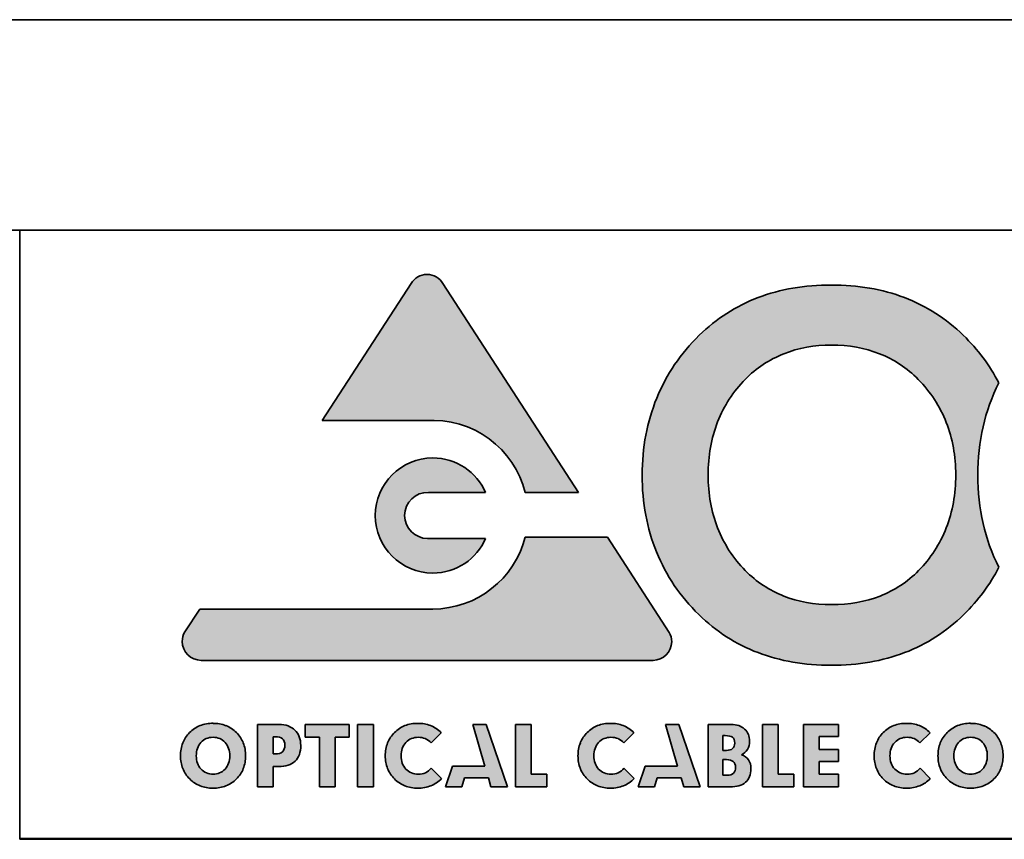
# Model space of a CAD drawing. Units: inches. Extents: x 0.2 to 21.8, y 0.7 to 16.3.
# Drawn here: x 17.9 to 19.2, y 2.1 to 3.2 of the extents above; entities that cross this region are included whole.
import ezdxf

# ---------------------------------------------------------------- set-up
doc = ezdxf.new("R2010")
doc.units = ezdxf.units.IN
doc.header["$MEASUREMENT"] = 0
for name, color, linetype in [('Default', 7, 'Continuous'), ('DV9_Default', 7, 'Continuous'), ('DWGOCC_FORMAT', 7, 'Continuous'), ('FORMAT', 7, 'Continuous')]:
    doc.layers.add(name, color=color, linetype=linetype)

# ---------------------------------------------------------------- blocks, each defined once
blk = doc.blocks.new('SE8')
at = {"layer": 'DV9_Default', "linetype": 'Continuous', "lineweight": 5}
h = blk.add_hatch(color=7, dxfattribs=at)
edge = h.paths.add_edge_path()
edge.add_line((18.6055, 2.5886), (18.4283, 2.8617))
edge.add_spline(control_points=[(18.4283, 2.8617), (18.4242, 2.8688), (18.4164, 2.8736), (18.4076, 2.8736), (18.3987, 2.8736), (18.391, 2.8688), (18.3869, 2.8617)], knot_values=[0, 0, 0, 0, 0.5, 0.5, 0.5, 1, 1, 1, 1], degree=3, periodic=0)
edge.add_line((18.3869, 2.8617), (18.2704, 2.6825))
edge.add_line((18.2704, 2.6825), (18.4053, 2.6825))
edge.add_spline(control_points=[(18.4053, 2.6825), (18.4679, 2.6871), (18.5216, 2.6456), (18.536, 2.5886)], knot_values=[0, 0, 0, 0, 1, 1, 1, 1], degree=3, periodic=0)
edge.add_line((18.536, 2.5886), (18.6055, 2.5886))
h = blk.add_hatch(color=7, dxfattribs=at)
edge = h.paths.add_edge_path()
edge.add_spline(control_points=[(18.7077, 2.5109), (18.7202, 2.48), (18.7387, 2.4527), (18.7629, 2.4291)], knot_values=[0, 0, 0, 0, 1, 1, 1, 1], degree=3, periodic=0)
edge.add_spline(control_points=[(18.7629, 2.4291), (18.7857, 2.4069), (18.8115, 2.3903), (18.8404, 2.3793)], knot_values=[0, 0, 0, 0, 1, 1, 1, 1], degree=3, periodic=0)
edge.add_spline(control_points=[(18.8404, 2.3793), (18.8692, 2.3683), (18.9011, 2.3628), (18.9362, 2.3628)], knot_values=[0, 0, 0, 0, 1, 1, 1, 1], degree=3, periodic=0)
edge.add_spline(control_points=[(18.9362, 2.3628), (18.9714, 2.3628), (19.0034, 2.3683), (19.0321, 2.3793)], knot_values=[0, 0, 0, 0, 1, 1, 1, 1], degree=3, periodic=0)
edge.add_spline(control_points=[(19.0321, 2.3793), (19.0608, 2.3903), (19.0866, 2.4069), (19.1094, 2.4291)], knot_values=[0, 0, 0, 0, 1, 1, 1, 1], degree=3, periodic=0)
edge.add_spline(control_points=[(19.1094, 2.4291), (19.1283, 2.4475), (19.1436, 2.4681), (19.1554, 2.4909)], knot_values=[0, 0, 0, 0, 1, 1, 1, 1], degree=3, periodic=0)
edge.add_spline(control_points=[(19.1554, 2.4909), (19.1369, 2.5271), (19.1277, 2.5672), (19.1277, 2.6113), (19.1277, 2.6553), (19.1369, 2.6953), (19.1553, 2.7317)], knot_values=[0, 0, 0, 0, 0.651783, 0.651783, 0.651783, 1, 1, 1, 1], degree=3, periodic=0)
edge.add_spline(control_points=[(19.1553, 2.7317), (19.1434, 2.7547), (19.128, 2.7755), (19.1088, 2.794)], knot_values=[0, 0, 0, 0, 1, 1, 1, 1], degree=3, periodic=0)
edge.add_spline(control_points=[(19.1088, 2.794), (19.0864, 2.8158), (19.0607, 2.8322), (19.0318, 2.8433)], knot_values=[0, 0, 0, 0, 1, 1, 1, 1], degree=3, periodic=0)
edge.add_spline(control_points=[(19.0318, 2.8433), (19.0029, 2.8542), (18.971, 2.8597), (18.9013, 2.8597), (18.8694, 2.8542), (18.8405, 2.8433)], knot_values=[0, 0, 0, 0, 0.5, 0.5, 1, 1, 1, 1], degree=3, periodic=0)
edge.add_spline(control_points=[(18.8405, 2.8433), (18.8116, 2.8322), (18.7859, 2.8158), (18.7635, 2.794)], knot_values=[0, 0, 0, 0, 1, 1, 1, 1], degree=3, periodic=0)
edge.add_spline(control_points=[(18.7635, 2.794), (18.7392, 2.7703), (18.7207, 2.743), (18.708, 2.7119)], knot_values=[0, 0, 0, 0, 1, 1, 1, 1], degree=3, periodic=0)
edge.add_spline(control_points=[(18.708, 2.7119), (18.6953, 2.6809), (18.6889, 2.6474), (18.6889, 2.6113), (18.6889, 2.5752), (18.6952, 2.5417), (18.7077, 2.5109)], knot_values=[0, 0, 0, 0, 0.5, 0.5, 0.5, 1, 1, 1, 1], degree=3, periodic=0)
edge = h.paths.add_edge_path()
edge.add_spline(control_points=[(18.8237, 2.4865), (18.8385, 2.4718), (18.8553, 2.4607), (18.8929, 2.4458), (18.9137, 2.442), (18.9365, 2.442)], knot_values=[0, 0, 0, 0, 0.5, 0.5, 1, 1, 1, 1], degree=3, periodic=0)
edge.add_spline(control_points=[(18.9365, 2.442), (18.9597, 2.442), (18.9809, 2.4458), (19.019, 2.4607), (19.0358, 2.4718), (19.0504, 2.4865)], knot_values=[0, 0, 0, 0, 0.5, 0.5, 1, 1, 1, 1], degree=3, periodic=0)
edge.add_spline(control_points=[(19.0504, 2.4865), (19.0661, 2.5025), (19.0782, 2.5211), (19.0865, 2.5424)], knot_values=[0, 0, 0, 0, 1, 1, 1, 1], degree=3, periodic=0)
edge.add_spline(control_points=[(19.0865, 2.5424), (19.0948, 2.5636), (19.0989, 2.5866), (19.0989, 2.6115), (19.0989, 2.6361), (19.0948, 2.659), (19.0865, 2.6801)], knot_values=[0, 0, 0, 0, 0.5, 0.5, 0.5, 1, 1, 1, 1], degree=3, periodic=0)
edge.add_spline(control_points=[(19.0865, 2.6801), (19.0782, 2.7012), (19.0661, 2.72), (19.0499, 2.7364)], knot_values=[0, 0, 0, 0, 1, 1, 1, 1], degree=3, periodic=0)
edge.add_spline(control_points=[(19.0499, 2.7364), (19.0351, 2.7513), (19.0182, 2.7625), (18.9801, 2.7774), (18.9592, 2.7812), (18.9365, 2.7812), (18.914, 2.7812), (18.8932, 2.7774), (18.8741, 2.7698)], knot_values=[0, 0, 0, 0, 0.333333, 0.333333, 0.666667, 0.666667, 0.666667, 1, 1, 1, 1], degree=3, periodic=0)
edge.add_spline(control_points=[(18.8741, 2.7698), (18.8549, 2.7623), (18.8382, 2.7511), (18.8237, 2.7364)], knot_values=[0, 0, 0, 0, 1, 1, 1, 1], degree=3, periodic=0)
edge.add_spline(control_points=[(18.8237, 2.7364), (18.808, 2.7206), (18.7959, 2.7021), (18.7876, 2.6808)], knot_values=[0, 0, 0, 0, 1, 1, 1, 1], degree=3, periodic=0)
edge.add_spline(control_points=[(18.7876, 2.6808), (18.7793, 2.6596), (18.7752, 2.6365), (18.7752, 2.6115), (18.7752, 2.5866), (18.7793, 2.5636), (18.7876, 2.5424)], knot_values=[0, 0, 0, 0, 0.5, 0.5, 0.5, 1, 1, 1, 1], degree=3, periodic=0)
edge.add_spline(control_points=[(18.7876, 2.5424), (18.7959, 2.5211), (18.808, 2.5025), (18.8237, 2.4865)], knot_values=[0, 0, 0, 0, 1, 1, 1, 1], degree=3, periodic=0)
h = blk.add_hatch(color=7, dxfattribs=at)
edge = h.paths.add_edge_path()
edge.add_spline(control_points=[(18.4842, 2.5886), (18.4725, 2.6151), (18.446, 2.6337), (18.4152, 2.6337), (18.3737, 2.6337), (18.34, 2.6), (18.34, 2.517), (18.3737, 2.4833), (18.4152, 2.4833), (18.446, 2.4833), (18.4725, 2.5019), (18.4842, 2.5284)], knot_values=[0, 0, 0, 0, 0.25, 0.25, 0.25, 0.5, 0.5, 0.75, 0.75, 0.75, 1, 1, 1, 1], degree=3, periodic=0)
edge.add_line((18.4842, 2.5284), (18.4084, 2.5285))
edge.add_spline(control_points=[(18.4084, 2.5285), (18.3918, 2.5285), (18.3783, 2.542), (18.3783, 2.5586), (18.3783, 2.5756), (18.3925, 2.5894), (18.4096, 2.5887)], knot_values=[0, 0, 0, 0, 0.33295, 0.33295, 0.33295, 1, 1, 1, 1], degree=3, periodic=0)
edge.add_line((18.4096, 2.5887), (18.4842, 2.5886))
h = blk.add_hatch(color=7, dxfattribs=at)
edge = h.paths.add_edge_path()
edge.add_line((18.6435, 2.53), (18.536, 2.53))
edge.add_spline(control_points=[(18.536, 2.53), (18.5221, 2.4762), (18.4732, 2.4363), (18.415, 2.4363)], knot_values=[0, 0, 0, 0, 1, 1, 1, 1], degree=3, periodic=0)
edge.add_line((18.415, 2.4363), (18.1104, 2.4362))
edge.add_line((18.1104, 2.4362), (18.0908, 2.4063))
edge.add_spline(control_points=[(18.0908, 2.4063), (18.0887, 2.4027), (18.0875, 2.3984), (18.0875, 2.3939), (18.0875, 2.3803), (18.0986, 2.3692), (18.1123, 2.3692)], knot_values=[0, 0, 0, 0, 0.5, 0.5, 0.5, 1, 1, 1, 1], degree=3, periodic=0)
edge.add_line((18.1123, 2.3692), (18.7031, 2.3692))
edge.add_spline(control_points=[(18.7031, 2.3692), (18.7166, 2.3692), (18.7275, 2.3801), (18.7275, 2.3936), (18.7275, 2.398), (18.7263, 2.4022), (18.7242, 2.4058)], knot_values=[0, 0, 0, 0, 0.5, 0.5, 0.5, 1, 1, 1, 1], degree=3, periodic=0)
edge.add_line((18.7242, 2.4058), (18.6435, 2.53))
h = blk.add_hatch(color=7, dxfattribs=at)
edge = h.paths.add_edge_path()
edge.add_spline(control_points=[(18.111, 2.2052), (18.1162, 2.2032), (18.1218, 2.2022), (18.1278, 2.2022), (18.1339, 2.2022), (18.1395, 2.2032), (18.1446, 2.2052)], knot_values=[0, 0, 0, 0, 0.5, 0.5, 0.5, 1, 1, 1, 1], degree=3, periodic=0)
edge.add_arc((18.13, 2.2424), 0.0399, 291.5445, 315.2416)
edge.add_arc((18.1301, 2.2428), 0.0402, 314.7114, 338.1565)
edge.add_spline(control_points=[(18.1673, 2.2279), (18.1694, 2.233), (18.1704, 2.2385), (18.1704, 2.2446), (18.1704, 2.2506), (18.1694, 2.2562), (18.1673, 2.2613)], knot_values=[0, 0, 0, 0, 0.5, 0.5, 0.5, 1, 1, 1, 1], degree=3, periodic=0)
edge.add_arc((18.1311, 2.247), 0.039, 21.5915, 45.6879)
edge.add_arc((18.1301, 2.247), 0.0397, 44.6227, 68.4384)
edge.add_arc((18.1283, 2.2412), 0.0457, 69.0413, 90.6251)
edge.add_arc((18.1273, 2.241), 0.046, 89.377, 110.9665)
edge.add_arc((18.1255, 2.2468), 0.0399, 111.4883, 135.1974)
edge.add_arc((18.1253, 2.2466), 0.0399, 134.8641, 158.4279)
edge.add_spline(control_points=[(18.0882, 2.2613), (18.0862, 2.2561), (18.0852, 2.2506), (18.0852, 2.2446), (18.0852, 2.2385), (18.0862, 2.233), (18.0883, 2.2279)], knot_values=[0, 0, 0, 0, 0.5, 0.5, 0.5, 1, 1, 1, 1], degree=3, periodic=0)
edge.add_arc((18.1255, 2.2428), 0.0401, 201.8289, 225.3031)
edge.add_arc((18.1252, 2.2418), 0.0392, 224.5536, 248.6603)
edge = h.paths.add_edge_path()
edge.add_spline(control_points=[(18.1435, 2.2272), (18.1476, 2.2317), (18.1497, 2.2375), (18.1497, 2.2446), (18.1497, 2.2517), (18.1476, 2.2574), (18.1435, 2.2619)], knot_values=[0, 0, 0, 0, 0.5, 0.5, 0.5, 1, 1, 1, 1], degree=3, periodic=0)
edge.add_spline(control_points=[(18.1435, 2.2619), (18.1394, 2.2665), (18.1342, 2.2687), (18.1278, 2.2687), (18.1214, 2.2687), (18.1161, 2.2665), (18.112, 2.2619)], knot_values=[0, 0, 0, 0, 0.5, 0.5, 0.5, 1, 1, 1, 1], degree=3, periodic=0)
edge.add_spline(control_points=[(18.112, 2.2619), (18.108, 2.2574), (18.1059, 2.2517), (18.1059, 2.2446), (18.1059, 2.2375), (18.108, 2.2317), (18.1121, 2.2272)], knot_values=[0, 0, 0, 0, 0.5, 0.5, 0.5, 1, 1, 1, 1], degree=3, periodic=0)
edge.add_arc((18.1273, 2.2408), 0.0204, 221.8607, 271.5002)
edge.add_arc((18.1284, 2.2408), 0.0204, 268.4877, 318.0244)
h = blk.add_hatch(color=7, dxfattribs=at)
edge = h.paths.add_edge_path()
edge.add_line((18.1858, 2.2038), (18.2063, 2.2038))
edge.add_line((18.2063, 2.2038), (18.2063, 2.2304))
edge.add_line((18.2063, 2.2304), (18.2134, 2.2304))
edge.add_spline(control_points=[(18.2134, 2.2304), (18.2229, 2.2304), (18.2301, 2.2327), (18.2351, 2.2375)], knot_values=[0, 0, 0, 0, 1, 1, 1, 1], degree=3, periodic=0)
edge.add_spline(control_points=[(18.2351, 2.2375), (18.2401, 2.2422), (18.2425, 2.2491), (18.2425, 2.2581), (18.2425, 2.2665), (18.24, 2.2731), (18.2349, 2.278)], knot_values=[0, 0, 0, 0, 0.5, 0.5, 0.5, 1, 1, 1, 1], degree=3, periodic=0)
edge.add_spline(control_points=[(18.2349, 2.278), (18.2298, 2.2829), (18.2229, 2.2854), (18.2143, 2.2854)], knot_values=[0, 0, 0, 0, 1, 1, 1, 1], degree=3, periodic=0)
edge.add_line((18.2143, 2.2854), (18.1858, 2.2854))
edge.add_line((18.1858, 2.2854), (18.1858, 2.2038))
edge = h.paths.add_edge_path()
edge.add_spline(control_points=[(18.2094, 2.2469), (18.2134, 2.2469), (18.2164, 2.2479), (18.2186, 2.2499)], knot_values=[0, 0, 0, 0, 1, 1, 1, 1], degree=3, periodic=0)
edge.add_spline(control_points=[(18.2186, 2.2499), (18.2207, 2.2519), (18.2218, 2.2547), (18.2218, 2.2584), (18.2218, 2.2621), (18.2207, 2.2649), (18.2187, 2.2667)], knot_values=[0, 0, 0, 0, 0.5, 0.5, 0.5, 1, 1, 1, 1], degree=3, periodic=0)
edge.add_spline(control_points=[(18.2187, 2.2667), (18.2166, 2.2686), (18.2134, 2.2695), (18.209, 2.2695)], knot_values=[0, 0, 0, 0, 1, 1, 1, 1], degree=3, periodic=0)
edge.add_line((18.209, 2.2695), (18.2063, 2.2695))
edge.add_line((18.2063, 2.2695), (18.2063, 2.2469))
edge.add_line((18.2063, 2.2469), (18.2094, 2.2469))
for points in [[(18.2873, 2.2038), (18.2873, 2.2688), (18.3056, 2.2688), (18.3056, 2.2854), (18.2484, 2.2854), (18.2484, 2.2688), (18.2668, 2.2688), (18.2668, 2.2038)], [(18.3169, 2.2854), (18.3169, 2.2038), (18.3376, 2.2038), (18.3376, 2.2854)], [(18.4532, 2.2038), (18.4565, 2.2156), (18.4879, 2.2156), (18.4912, 2.2038), (18.5129, 2.2038), (18.4849, 2.2854), (18.4674, 2.2854), (18.4832, 2.231), (18.441, 2.231), (18.4316, 2.2038)], [(18.5233, 2.2038), (18.5644, 2.2038), (18.5644, 2.2203), (18.5438, 2.2203), (18.5438, 2.2854), (18.5233, 2.2854)], [(18.6929, 2.231), (18.6836, 2.2038), (18.7052, 2.2038), (18.7085, 2.2156), (18.7399, 2.2156), (18.7432, 2.2038), (18.7649, 2.2038), (18.7369, 2.2854), (18.7193, 2.2854), (18.7352, 2.231)], [(18.8462, 2.2038), (18.8873, 2.2038), (18.8873, 2.2203), (18.8667, 2.2203), (18.8667, 2.2854), (18.8462, 2.2854)], [(18.8998, 2.2038), (18.9455, 2.2038), (18.9455, 2.2203), (18.9203, 2.2203), (18.9203, 2.2371), (18.9455, 2.2371), (18.9455, 2.2529), (18.9203, 2.2529), (18.9203, 2.2696), (18.9455, 2.2696), (18.9455, 2.2854), (18.8998, 2.2854)]]:
    blk.add_hatch(color=7, dxfattribs=at).paths.add_polyline_path(points)
h = blk.add_hatch(color=7, dxfattribs=at)
edge = h.paths.add_edge_path()
edge.add_spline(control_points=[(18.4057, 2.2224), (18.4028, 2.2211), (18.3997, 2.2204), (18.3962, 2.2204), (18.3896, 2.2204), (18.3842, 2.2227), (18.3758, 2.2317), (18.3737, 2.2375), (18.3737, 2.2446), (18.3737, 2.2517), (18.3758, 2.2574), (18.3842, 2.2665), (18.3896, 2.2687), (18.3962, 2.2687), (18.3995, 2.2687), (18.4025, 2.2681), (18.4053, 2.2669)], knot_values=[0, 0, 0, 0, 0.166667, 0.166667, 0.166667, 0.333333, 0.333333, 0.5, 0.5, 0.5, 0.666667, 0.666667, 0.833333, 0.833333, 0.833333, 1, 1, 1, 1], degree=3, periodic=0)
edge.add_arc((18.3962, 2.2466), 0.0223, 41.2985, 65.7484, ccw=False)
edge.add_line((18.4129, 2.2613), (18.4261, 2.2747))
edge.add_arc((18.3977, 2.247), 0.0397, 44.2874, 68.6169)
edge.add_spline(control_points=[(18.4122, 2.2839), (18.4071, 2.286), (18.4015, 2.2869), (18.3955, 2.2869), (18.3894, 2.2869), (18.3838, 2.286), (18.3787, 2.284)], knot_values=[0, 0, 0, 0, 0.496205, 0.496205, 0.496205, 1, 1, 1, 1], degree=3, periodic=0)
edge.add_arc((18.3928, 2.2478), 0.0388, 111.3094, 135.4856)
edge.add_arc((18.3924, 2.2471), 0.039, 134.3767, 158.558)
edge.add_spline(control_points=[(18.3561, 2.2614), (18.354, 2.2562), (18.353, 2.2506), (18.353, 2.2446), (18.353, 2.2385), (18.354, 2.233), (18.3561, 2.2278)], knot_values=[0, 0, 0, 0, 0.5, 0.5, 0.5, 1, 1, 1, 1], degree=3, periodic=0)
edge.add_arc((18.3922, 2.2421), 0.0388, 201.5107, 225.7552)
edge.add_arc((18.3933, 2.242), 0.0396, 224.4883, 248.392)
edge.add_spline(control_points=[(18.3787, 2.2052), (18.3839, 2.2032), (18.3895, 2.2022), (18.3955, 2.2022), (18.4017, 2.2022), (18.4075, 2.2032), (18.4127, 2.2054)], knot_values=[0, 0, 0, 0, 0.5, 0.5, 0.5, 1, 1, 1, 1], degree=3, periodic=0)
edge.add_arc((18.3977, 2.2421), 0.0397, 292.2168, 316.5121)
edge.add_line((18.4265, 2.2148), (18.413, 2.2284))
edge.add_arc((18.3967, 2.2409), 0.0205, 295.908, 322.6474, ccw=False)
h = blk.add_hatch(color=7, dxfattribs=at)
edge = h.paths.add_edge_path()
edge.add_spline(control_points=[(18.6576, 2.2224), (18.6548, 2.2211), (18.6517, 2.2204), (18.6481, 2.2204), (18.6416, 2.2204), (18.6362, 2.2227), (18.6278, 2.2317), (18.6257, 2.2375), (18.6257, 2.2446), (18.6257, 2.2517), (18.6278, 2.2574), (18.6362, 2.2665), (18.6416, 2.2687), (18.6481, 2.2687), (18.6514, 2.2687), (18.6545, 2.2681), (18.6573, 2.2669)], knot_values=[0, 0, 0, 0, 0.166667, 0.166667, 0.166667, 0.333333, 0.333333, 0.5, 0.5, 0.5, 0.666667, 0.666667, 0.833333, 0.833333, 0.833333, 1, 1, 1, 1], degree=3, periodic=0)
edge.add_arc((18.6482, 2.2466), 0.0223, 41.2985, 65.7484, ccw=False)
edge.add_line((18.6649, 2.2613), (18.6781, 2.2747))
edge.add_arc((18.6497, 2.247), 0.0397, 44.2874, 68.6169)
edge.add_spline(control_points=[(18.6642, 2.2839), (18.6591, 2.286), (18.6535, 2.2869), (18.6475, 2.2869), (18.6414, 2.2869), (18.6358, 2.286), (18.6307, 2.284)], knot_values=[0, 0, 0, 0, 0.496205, 0.496205, 0.496205, 1, 1, 1, 1], degree=3, periodic=0)
edge.add_arc((18.6448, 2.2478), 0.0388, 111.3094, 135.4856)
edge.add_arc((18.6443, 2.2471), 0.039, 134.3767, 158.558)
edge.add_spline(control_points=[(18.6081, 2.2614), (18.606, 2.2562), (18.605, 2.2506), (18.605, 2.2446), (18.605, 2.2385), (18.606, 2.233), (18.6081, 2.2278)], knot_values=[0, 0, 0, 0, 0.5, 0.5, 0.5, 1, 1, 1, 1], degree=3, periodic=0)
edge.add_arc((18.6441, 2.2421), 0.0388, 201.5107, 225.7552)
edge.add_arc((18.6453, 2.242), 0.0396, 224.4883, 248.392)
edge.add_spline(control_points=[(18.6307, 2.2052), (18.6359, 2.2032), (18.6415, 2.2022), (18.6475, 2.2022), (18.6537, 2.2022), (18.6594, 2.2032), (18.6646, 2.2054)], knot_values=[0, 0, 0, 0, 0.5, 0.5, 0.5, 1, 1, 1, 1], degree=3, periodic=0)
edge.add_arc((18.6496, 2.2421), 0.0397, 292.2168, 316.5121)
edge.add_line((18.6784, 2.2148), (18.665, 2.2284))
edge.add_arc((18.6487, 2.2409), 0.0205, 295.908, 322.6474, ccw=False)
h = blk.add_hatch(color=7, dxfattribs=at)
edge = h.paths.add_edge_path()
edge.add_line((18.7753, 2.2038), (18.8036, 2.2038))
edge.add_spline(control_points=[(18.8036, 2.2038), (18.8126, 2.2038), (18.8194, 2.2058), (18.8242, 2.2099)], knot_values=[0, 0, 0, 0, 1, 1, 1, 1], degree=3, periodic=0)
edge.add_spline(control_points=[(18.8242, 2.2099), (18.8289, 2.214), (18.8312, 2.2199), (18.8312, 2.2277), (18.8312, 2.2323), (18.8301, 2.2362), (18.828, 2.2393)], knot_values=[0, 0, 0, 0, 0.5, 0.5, 0.5, 1, 1, 1, 1], degree=3, periodic=0)
edge.add_arc((18.8139, 2.2293), 0.0172, 35.4148, 74.0287)
edge.add_arc((18.8109, 2.2627), 0.0185, 294.6925, 328.1042)
edge.add_spline(control_points=[(18.8266, 2.2529), (18.8285, 2.2559), (18.8294, 2.2595), (18.8294, 2.2635), (18.8294, 2.2702), (18.8272, 2.2755), (18.8228, 2.2795)], knot_values=[0, 0, 0, 0, 0.5, 0.5, 0.5, 1, 1, 1, 1], degree=3, periodic=0)
edge.add_spline(control_points=[(18.8228, 2.2795), (18.8185, 2.2834), (18.8125, 2.2854), (18.8051, 2.2854)], knot_values=[0, 0, 0, 0, 1, 1, 1, 1], degree=3, periodic=0)
edge.add_line((18.8051, 2.2854), (18.7753, 2.2854))
edge.add_line((18.7753, 2.2854), (18.7753, 2.2038))
edge = h.paths.add_edge_path()
edge.add_line((18.7942, 2.2192), (18.8008, 2.2192))
edge.add_arc((18.8013, 2.2294), 0.0102, 267.3393, 313.1642)
edge.add_spline(control_points=[(18.8083, 2.2219), (18.8101, 2.2238), (18.811, 2.2263), (18.811, 2.2294), (18.811, 2.2327), (18.81, 2.2353), (18.808, 2.237)], knot_values=[0, 0, 0, 0, 0.5, 0.5, 0.5, 1, 1, 1, 1], degree=3, periodic=0)
edge.add_spline(control_points=[(18.808, 2.237), (18.8059, 2.2387), (18.803, 2.2396), (18.7991, 2.2396)], knot_values=[0, 0, 0, 0, 1, 1, 1, 1], degree=3, periodic=0)
edge.add_line((18.7991, 2.2396), (18.7942, 2.2396))
edge.add_line((18.7942, 2.2396), (18.7942, 2.2192))
edge = h.paths.add_edge_path()
edge.add_line((18.7942, 2.2515), (18.7991, 2.2515))
edge.add_spline(control_points=[(18.7991, 2.2515), (18.8026, 2.2515), (18.8053, 2.2523), (18.8071, 2.254)], knot_values=[0, 0, 0, 0, 1, 1, 1, 1], degree=3, periodic=0)
edge.add_spline(control_points=[(18.8071, 2.254), (18.809, 2.2557), (18.8099, 2.2581), (18.8099, 2.2612), (18.8099, 2.2647), (18.8089, 2.2672), (18.807, 2.2687)], knot_values=[0, 0, 0, 0, 0.5, 0.5, 0.5, 1, 1, 1, 1], degree=3, periodic=0)
edge.add_spline(control_points=[(18.807, 2.2687), (18.8051, 2.2702), (18.8019, 2.2709), (18.7974, 2.2709)], knot_values=[0, 0, 0, 0, 1, 1, 1, 1], degree=3, periodic=0)
edge.add_line((18.7974, 2.2709), (18.7942, 2.2709))
edge.add_line((18.7942, 2.2709), (18.7942, 2.2515))
h = blk.add_hatch(color=7, dxfattribs=at)
edge = h.paths.add_edge_path()
edge.add_arc((19.0325, 2.242), 0.0396, 224.4883, 248.392)
edge.add_spline(control_points=[(19.0179, 2.2052), (19.023, 2.2032), (19.0286, 2.2022), (19.0347, 2.2022), (19.0409, 2.2022), (19.0466, 2.2032), (19.0518, 2.2054)], knot_values=[0, 0, 0, 0, 0.5, 0.5, 0.5, 1, 1, 1, 1], degree=3, periodic=0)
edge.add_arc((19.0368, 2.2421), 0.0397, 292.2168, 316.5121)
edge.add_line((19.0656, 2.2148), (19.0522, 2.2284))
edge.add_arc((19.0359, 2.2409), 0.0205, 295.908, 322.6474, ccw=False)
edge.add_spline(control_points=[(19.0448, 2.2224), (19.042, 2.2211), (19.0388, 2.2204), (19.0353, 2.2204), (19.0288, 2.2204), (19.0234, 2.2227), (19.015, 2.2317), (19.0129, 2.2375), (19.0129, 2.2446), (19.0129, 2.2517), (19.015, 2.2574), (19.0234, 2.2665), (19.0288, 2.2687), (19.0353, 2.2687), (19.0386, 2.2687), (19.0417, 2.2681), (19.0445, 2.2669)], knot_values=[0, 0, 0, 0, 0.166667, 0.166667, 0.166667, 0.333333, 0.333333, 0.5, 0.5, 0.5, 0.666667, 0.666667, 0.833333, 0.833333, 0.833333, 1, 1, 1, 1], degree=3, periodic=0)
edge.add_arc((19.0353, 2.2466), 0.0223, 41.2985, 65.7484, ccw=False)
edge.add_line((19.0521, 2.2613), (19.0653, 2.2747))
edge.add_arc((19.0369, 2.247), 0.0397, 44.2874, 68.6169)
edge.add_spline(control_points=[(19.0514, 2.2839), (19.0462, 2.286), (19.0407, 2.2869), (19.0347, 2.2869), (19.0286, 2.2869), (19.023, 2.286), (19.0178, 2.284)], knot_values=[0, 0, 0, 0, 0.496205, 0.496205, 0.496205, 1, 1, 1, 1], degree=3, periodic=0)
edge.add_arc((19.0319, 2.2478), 0.0388, 111.3094, 135.4856)
edge.add_arc((19.0315, 2.2471), 0.039, 134.3767, 158.558)
edge.add_spline(control_points=[(18.9952, 2.2614), (18.9932, 2.2562), (18.9922, 2.2506), (18.9922, 2.2446), (18.9922, 2.2385), (18.9932, 2.233), (18.9952, 2.2278)], knot_values=[0, 0, 0, 0, 0.5, 0.5, 0.5, 1, 1, 1, 1], degree=3, periodic=0)
edge.add_arc((19.0313, 2.2421), 0.0388, 201.5107, 225.7552)
h = blk.add_hatch(color=7, dxfattribs=at)
edge = h.paths.add_edge_path()
edge.add_arc((19.1157, 2.2418), 0.0392, 224.5536, 248.6603)
edge.add_spline(control_points=[(19.1015, 2.2052), (19.1067, 2.2032), (19.1123, 2.2022), (19.1183, 2.2022), (19.1244, 2.2022), (19.13, 2.2032), (19.1351, 2.2052)], knot_values=[0, 0, 0, 0, 0.5, 0.5, 0.5, 1, 1, 1, 1], degree=3, periodic=0)
edge.add_arc((19.1205, 2.2424), 0.0399, 291.5445, 315.2416)
edge.add_arc((19.1206, 2.2428), 0.0402, 314.7114, 338.1565)
edge.add_spline(control_points=[(19.1578, 2.2279), (19.1599, 2.233), (19.1609, 2.2385), (19.1609, 2.2446), (19.1609, 2.2506), (19.1599, 2.2562), (19.1578, 2.2613)], knot_values=[0, 0, 0, 0, 0.5, 0.5, 0.5, 1, 1, 1, 1], degree=3, periodic=0)
edge.add_arc((19.1216, 2.247), 0.039, 21.5915, 45.6879)
edge.add_arc((19.1206, 2.247), 0.0397, 44.6227, 68.4384)
edge.add_arc((19.1188, 2.2412), 0.0457, 69.0413, 90.6251)
edge.add_arc((19.1178, 2.241), 0.046, 89.377, 110.9665)
edge.add_arc((19.116, 2.2468), 0.0399, 111.4883, 135.1974)
edge.add_arc((19.1158, 2.2466), 0.0399, 134.8641, 158.4279)
edge.add_spline(control_points=[(19.0787, 2.2613), (19.0767, 2.2561), (19.0757, 2.2506), (19.0757, 2.2446), (19.0757, 2.2385), (19.0767, 2.233), (19.0788, 2.2279)], knot_values=[0, 0, 0, 0, 0.5, 0.5, 0.5, 1, 1, 1, 1], degree=3, periodic=0)
edge.add_arc((19.116, 2.2428), 0.0401, 201.8289, 225.3031)
edge = h.paths.add_edge_path()
edge.add_arc((19.1189, 2.2408), 0.0204, 268.4877, 318.0244)
edge.add_spline(control_points=[(19.134, 2.2272), (19.1381, 2.2317), (19.1402, 2.2375), (19.1402, 2.2446), (19.1402, 2.2517), (19.1381, 2.2574), (19.134, 2.2619)], knot_values=[0, 0, 0, 0, 0.5, 0.5, 0.5, 1, 1, 1, 1], degree=3, periodic=0)
edge.add_spline(control_points=[(19.134, 2.2619), (19.13, 2.2665), (19.1247, 2.2687), (19.1183, 2.2687), (19.1119, 2.2687), (19.1066, 2.2665), (19.1026, 2.2619)], knot_values=[0, 0, 0, 0, 0.5, 0.5, 0.5, 1, 1, 1, 1], degree=3, periodic=0)
edge.add_spline(control_points=[(19.1026, 2.2619), (19.0985, 2.2574), (19.0964, 2.2517), (19.0964, 2.2446), (19.0964, 2.2375), (19.0985, 2.2317), (19.1026, 2.2272)], knot_values=[0, 0, 0, 0, 0.5, 0.5, 0.5, 1, 1, 1, 1], degree=3, periodic=0)
edge.add_arc((19.1178, 2.2408), 0.0204, 221.8607, 271.5002)
at = {"layer": 'DWGOCC_FORMAT', "color": 7, "linetype": 'Continuous', "lineweight": 35}
for p, q in [((21.5, 2.9314), (17.875, 2.9314)), ((17.875, 2.9314), (17.875, 2.1354)), ((18.3869, 2.8617), (18.2704, 2.6825)), ((18.6055, 2.5886), (18.4283, 2.8617)), ((18.2704, 2.6825), (18.4053, 2.6825)), ((18.4096, 2.5887), (18.4842, 2.5886)), ((18.536, 2.5886), (18.6055, 2.5886)), ((18.4842, 2.5284), (18.4084, 2.5285)), ((18.536, 2.53), (18.6435, 2.53)), ((18.6435, 2.53), (18.7242, 2.4058)), ((18.0908, 2.4063), (18.1104, 2.4362)), ((18.1104, 2.4362), (18.415, 2.4363)), ((18.7031, 2.3692), (18.1123, 2.3692)), ((18.1858, 2.2038), (18.1858, 2.2854)), ((18.1858, 2.2854), (18.2143, 2.2854)), ((18.2484, 2.2688), (18.2484, 2.2854)), ((18.2484, 2.2854), (18.3056, 2.2854)), ((18.3056, 2.2854), (18.3056, 2.2688)), ((18.3169, 2.2038), (18.3169, 2.2854)), ((18.3169, 2.2854), (18.3376, 2.2854)), ((18.3376, 2.2854), (18.3376, 2.2038)), ((18.4832, 2.231), (18.4674, 2.2854)), ((18.4674, 2.2854), (18.4849, 2.2854)), ((18.4849, 2.2854), (18.5129, 2.2038)), ((18.5233, 2.2038), (18.5233, 2.2854)), ((18.5233, 2.2854), (18.5438, 2.2854)), ((18.5438, 2.2854), (18.5438, 2.2203)), ((18.7352, 2.231), (18.7193, 2.2854)), ((18.7193, 2.2854), (18.7369, 2.2854)), ((18.7369, 2.2854), (18.7649, 2.2038)), ((18.7753, 2.2038), (18.7753, 2.2854)), ((18.7753, 2.2854), (18.8051, 2.2854)), ((18.8462, 2.2038), (18.8462, 2.2854)), ((18.8462, 2.2854), (18.8667, 2.2854)), ((18.8667, 2.2854), (18.8667, 2.2203)), ((18.8998, 2.2038), (18.8998, 2.2854)), ((18.8998, 2.2854), (18.9455, 2.2854)), ((18.9455, 2.2854), (18.9455, 2.2696)), ((18.2063, 2.2695), (18.2063, 2.2469)), ((18.209, 2.2695), (18.2063, 2.2695)), ((18.2668, 2.2688), (18.2484, 2.2688)), ((18.2668, 2.2038), (18.2668, 2.2688)), ((18.3056, 2.2688), (18.2873, 2.2688)), ((18.2873, 2.2688), (18.2873, 2.2038)), ((18.4261, 2.2747), (18.4129, 2.2613)), ((18.6781, 2.2747), (18.6649, 2.2613)), ((18.7942, 2.2709), (18.7942, 2.2515)), ((18.7974, 2.2709), (18.7942, 2.2709)), ((18.9455, 2.2696), (18.9203, 2.2696)), ((18.9203, 2.2696), (18.9203, 2.2529)), ((19.0653, 2.2747), (19.0521, 2.2613)), ((18.2063, 2.2469), (18.2094, 2.2469)), ((18.7942, 2.2515), (18.7991, 2.2515)), ((18.9203, 2.2529), (18.9455, 2.2529)), ((18.9455, 2.2529), (18.9455, 2.2371)), ((18.2134, 2.2304), (18.2063, 2.2304)), ((18.2063, 2.2304), (18.2063, 2.2038)), ((18.413, 2.2284), (18.4265, 2.2148)), ((18.4316, 2.2038), (18.441, 2.231)), ((18.441, 2.231), (18.4832, 2.231)), ((18.665, 2.2284), (18.6784, 2.2148)), ((18.6836, 2.2038), (18.6929, 2.231)), ((18.6929, 2.231), (18.7352, 2.231)), ((18.7942, 2.2396), (18.7942, 2.2192)), ((18.7991, 2.2396), (18.7942, 2.2396)), ((18.9455, 2.2371), (18.9203, 2.2371)), ((18.9203, 2.2371), (18.9203, 2.2203)), ((19.0522, 2.2284), (19.0656, 2.2148)), ((18.4565, 2.2156), (18.4532, 2.2038)), ((18.4879, 2.2156), (18.4565, 2.2156)), ((18.4912, 2.2038), (18.4879, 2.2156)), ((18.5438, 2.2203), (18.5644, 2.2203)), ((18.5644, 2.2203), (18.5644, 2.2038)), ((18.7085, 2.2156), (18.7052, 2.2038)), ((18.7399, 2.2156), (18.7085, 2.2156)), ((18.7432, 2.2038), (18.7399, 2.2156)), ((18.7942, 2.2192), (18.8008, 2.2192)), ((18.8667, 2.2203), (18.8873, 2.2203)), ((18.8873, 2.2203), (18.8873, 2.2038)), ((18.9203, 2.2203), (18.9455, 2.2203)), ((18.9455, 2.2203), (18.9455, 2.2038)), ((18.2063, 2.2038), (18.1858, 2.2038)), ((18.2873, 2.2038), (18.2668, 2.2038)), ((18.3376, 2.2038), (18.3169, 2.2038)), ((18.4532, 2.2038), (18.4316, 2.2038)), ((18.5129, 2.2038), (18.4912, 2.2038)), ((18.5644, 2.2038), (18.5233, 2.2038)), ((18.7052, 2.2038), (18.6836, 2.2038)), ((18.7649, 2.2038), (18.7432, 2.2038)), ((18.8036, 2.2038), (18.7753, 2.2038)), ((18.8873, 2.2038), (18.8462, 2.2038)), ((18.9455, 2.2038), (18.8998, 2.2038)), ((17.875, 2.1354), (21.5, 2.1354))]:
    blk.add_line(p, q, dxfattribs=at)
for centre, radius, start, end in [((18.1255, 2.2468), 0.0399, 111.4883, 135.1974), ((18.1273, 2.241), 0.046, 89.377, 110.9665), ((18.1283, 2.2412), 0.0457, 69.0413, 90.6251), ((18.1301, 2.247), 0.0397, 44.6227, 68.4384), ((18.3928, 2.2478), 0.0388, 111.3094, 135.4856), ((18.3977, 2.247), 0.0397, 44.2874, 68.6169), ((18.6448, 2.2478), 0.0388, 111.3094, 135.4856), ((18.6497, 2.247), 0.0397, 44.2874, 68.6169), ((19.0319, 2.2478), 0.0388, 111.3094, 135.4856), ((19.0369, 2.247), 0.0397, 44.2874, 68.6169), ((19.116, 2.2468), 0.0399, 111.4883, 135.1974), ((19.1178, 2.241), 0.046, 89.377, 110.9665), ((19.1188, 2.2412), 0.0457, 69.0413, 90.6251), ((19.1206, 2.247), 0.0397, 44.6227, 68.4384), ((18.1253, 2.2466), 0.0399, 134.8641, 158.4279), ((18.1311, 2.247), 0.039, 21.5915, 45.6879), ((18.3924, 2.2471), 0.039, 134.3767, 158.558), ((18.3962, 2.2466), 0.0223, 41.2985, 65.7484), ((18.6443, 2.2471), 0.039, 134.3767, 158.558), ((18.6482, 2.2466), 0.0223, 41.2985, 65.7484), ((19.0315, 2.2471), 0.039, 134.3767, 158.558), ((19.0353, 2.2466), 0.0223, 41.2985, 65.7484), ((19.1158, 2.2466), 0.0399, 134.8641, 158.4279), ((19.1216, 2.247), 0.039, 21.5915, 45.6879), ((18.8109, 2.2627), 0.0185, 294.6925, 328.1042), ((18.8139, 2.2293), 0.0172, 35.4148, 74.0287), ((18.1255, 2.2428), 0.0401, 201.8289, 225.3031), ((18.1301, 2.2428), 0.0402, 314.7114, 338.1565), ((18.3922, 2.2421), 0.0388, 201.5107, 225.7552), ((18.3967, 2.2409), 0.0205, 295.908, 322.6474), ((18.6441, 2.2421), 0.0388, 201.5107, 225.7552), ((18.6487, 2.2409), 0.0205, 295.908, 322.6474), ((19.0313, 2.2421), 0.0388, 201.5107, 225.7552), ((19.0359, 2.2409), 0.0205, 295.908, 322.6474), ((19.116, 2.2428), 0.0401, 201.8289, 225.3031), ((19.1206, 2.2428), 0.0402, 314.7114, 338.1565), ((18.1273, 2.2408), 0.0204, 221.8607, 271.5002), ((18.1284, 2.2408), 0.0204, 268.4877, 318.0244), ((18.3977, 2.2421), 0.0397, 292.2168, 316.5121), ((18.6496, 2.2421), 0.0397, 292.2168, 316.5121), ((18.8013, 2.2294), 0.0102, 267.3393, 313.1642), ((19.0368, 2.2421), 0.0397, 292.2168, 316.5121), ((19.1178, 2.2408), 0.0204, 221.8607, 271.5002), ((19.1189, 2.2408), 0.0204, 268.4877, 318.0244), ((18.1252, 2.2418), 0.0392, 224.5536, 248.6603), ((18.13, 2.2424), 0.0399, 291.5445, 315.2416), ((18.3933, 2.242), 0.0396, 224.4883, 248.392), ((18.6453, 2.242), 0.0396, 224.4883, 248.392), ((19.0325, 2.242), 0.0396, 224.4883, 248.392), ((19.1157, 2.2418), 0.0392, 224.5536, 248.6603), ((19.1205, 2.2424), 0.0399, 291.5445, 315.2416)]:
    blk.add_arc(centre, radius, start, end, dxfattribs=at)
for points, knots in [([(18.4283, 2.8617), (18.4242, 2.8688), (18.4164, 2.8736), (18.4076, 2.8736), (18.3987, 2.8736), (18.391, 2.8688), (18.3869, 2.8617)], [0, 0, 0, 0, 0.5, 0.5, 0.5, 1, 1, 1, 1]), ([(18.8405, 2.8433), (18.8694, 2.8542), (18.9013, 2.8597), (18.971, 2.8597), (19.0029, 2.8542), (19.0318, 2.8433)], [0, 0, 0, 0, 0.5, 0.5, 1, 1, 1, 1]), ([(19.0499, 2.7364), (19.0351, 2.7513), (19.0182, 2.7625), (18.9801, 2.7774), (18.9592, 2.7812), (18.9365, 2.7812), (18.914, 2.7812), (18.8932, 2.7774), (18.8741, 2.7698)], [0, 0, 0, 0, 0.333333, 0.333333, 0.666667, 0.666667, 0.666667, 1, 1, 1, 1]), ([(19.1553, 2.7317), (19.1369, 2.6953), (19.1277, 2.6553), (19.1277, 2.6113), (19.1277, 2.5672), (19.1369, 2.5271), (19.1554, 2.4909)], [0, 0, 0, 0, 0.348217, 0.348217, 0.348217, 1, 1, 1, 1]), ([(18.7077, 2.5109), (18.6952, 2.5417), (18.6889, 2.5752), (18.6889, 2.6113), (18.6889, 2.6474), (18.6953, 2.6809), (18.708, 2.7119)], [0, 0, 0, 0, 0.5, 0.5, 0.5, 1, 1, 1, 1]), ([(18.7876, 2.6808), (18.7793, 2.6596), (18.7752, 2.6365), (18.7752, 2.6115), (18.7752, 2.5866), (18.7793, 2.5636), (18.7876, 2.5424)], [0, 0, 0, 0, 0.5, 0.5, 0.5, 1, 1, 1, 1]), ([(19.0865, 2.5424), (19.0948, 2.5636), (19.0989, 2.5866), (19.0989, 2.6115), (19.0989, 2.6361), (19.0948, 2.659), (19.0865, 2.6801)], [0, 0, 0, 0, 0.5, 0.5, 0.5, 1, 1, 1, 1]), ([(18.4842, 2.5886), (18.4725, 2.6151), (18.446, 2.6337), (18.4152, 2.6337), (18.3737, 2.6337), (18.34, 2.6), (18.34, 2.517), (18.3737, 2.4833), (18.4152, 2.4833), (18.446, 2.4833), (18.4725, 2.5019), (18.4842, 2.5284)], [0, 0, 0, 0, 0.25, 0.25, 0.25, 0.5, 0.5, 0.75, 0.75, 0.75, 1, 1, 1, 1]), ([(18.4084, 2.5285), (18.3918, 2.5285), (18.3783, 2.542), (18.3783, 2.5586), (18.3783, 2.5756), (18.3925, 2.5894), (18.4096, 2.5887)], [0, 0, 0, 0, 0.33295, 0.33295, 0.33295, 1, 1, 1, 1]), ([(18.8237, 2.4865), (18.8385, 2.4718), (18.8553, 2.4607), (18.8929, 2.4458), (18.9137, 2.442), (18.9365, 2.442)], [0, 0, 0, 0, 0.5, 0.5, 1, 1, 1, 1]), ([(18.9365, 2.442), (18.9597, 2.442), (18.9809, 2.4458), (19.019, 2.4607), (19.0358, 2.4718), (19.0504, 2.4865)], [0, 0, 0, 0, 0.5, 0.5, 1, 1, 1, 1]), ([(18.1123, 2.3692), (18.0986, 2.3692), (18.0875, 2.3803), (18.0875, 2.3939), (18.0875, 2.3984), (18.0887, 2.4027), (18.0908, 2.4063)], [0, 0, 0, 0, 0.5, 0.5, 0.5, 1, 1, 1, 1]), ([(18.7242, 2.4058), (18.7263, 2.4022), (18.7275, 2.398), (18.7275, 2.3936), (18.7275, 2.3801), (18.7166, 2.3692), (18.7031, 2.3692)], [0, 0, 0, 0, 0.5, 0.5, 0.5, 1, 1, 1, 1]), ([(18.3787, 2.284), (18.3838, 2.286), (18.3894, 2.2869), (18.3955, 2.2869), (18.4015, 2.2869), (18.4071, 2.286), (18.4122, 2.2839)], [0, 0, 0, 0, 0.503795, 0.503795, 0.503795, 1, 1, 1, 1]), ([(18.6307, 2.284), (18.6358, 2.286), (18.6414, 2.2869), (18.6475, 2.2869), (18.6535, 2.2869), (18.6591, 2.286), (18.6642, 2.2839)], [0, 0, 0, 0, 0.503795, 0.503795, 0.503795, 1, 1, 1, 1]), ([(18.8228, 2.2795), (18.8272, 2.2755), (18.8294, 2.2702), (18.8294, 2.2635), (18.8294, 2.2595), (18.8285, 2.2559), (18.8266, 2.2529)], [0, 0, 0, 0, 0.5, 0.5, 0.5, 1, 1, 1, 1]), ([(19.0178, 2.284), (19.023, 2.286), (19.0286, 2.2869), (19.0347, 2.2869), (19.0407, 2.2869), (19.0462, 2.286), (19.0514, 2.2839)], [0, 0, 0, 0, 0.503795, 0.503795, 0.503795, 1, 1, 1, 1]), ([(18.1435, 2.2619), (18.1394, 2.2665), (18.1342, 2.2687), (18.1278, 2.2687), (18.1214, 2.2687), (18.1161, 2.2665), (18.112, 2.2619)], [0, 0, 0, 0, 0.5, 0.5, 0.5, 1, 1, 1, 1]), ([(18.2186, 2.2499), (18.2207, 2.2519), (18.2218, 2.2547), (18.2218, 2.2584), (18.2218, 2.2621), (18.2207, 2.2649), (18.2187, 2.2667)], [0, 0, 0, 0, 0.5, 0.5, 0.5, 1, 1, 1, 1]), ([(18.2349, 2.278), (18.24, 2.2731), (18.2425, 2.2665), (18.2425, 2.2581), (18.2425, 2.2491), (18.2401, 2.2422), (18.2351, 2.2375)], [0, 0, 0, 0, 0.5, 0.5, 0.5, 1, 1, 1, 1]), ([(18.4053, 2.2669), (18.4025, 2.2681), (18.3995, 2.2687), (18.3962, 2.2687), (18.3896, 2.2687), (18.3842, 2.2665), (18.3758, 2.2574), (18.3737, 2.2517), (18.3737, 2.2446), (18.3737, 2.2375), (18.3758, 2.2317), (18.3842, 2.2227), (18.3896, 2.2204), (18.3962, 2.2204), (18.3997, 2.2204), (18.4028, 2.2211), (18.4057, 2.2224)], [0, 0, 0, 0, 0.166667, 0.166667, 0.166667, 0.333333, 0.333333, 0.5, 0.5, 0.5, 0.666667, 0.666667, 0.833333, 0.833333, 0.833333, 1, 1, 1, 1]), ([(18.6573, 2.2669), (18.6545, 2.2681), (18.6514, 2.2687), (18.6481, 2.2687), (18.6416, 2.2687), (18.6362, 2.2665), (18.6278, 2.2574), (18.6257, 2.2517), (18.6257, 2.2446), (18.6257, 2.2375), (18.6278, 2.2317), (18.6362, 2.2227), (18.6416, 2.2204), (18.6481, 2.2204), (18.6517, 2.2204), (18.6548, 2.2211), (18.6576, 2.2224)], [0, 0, 0, 0, 0.166667, 0.166667, 0.166667, 0.333333, 0.333333, 0.5, 0.5, 0.5, 0.666667, 0.666667, 0.833333, 0.833333, 0.833333, 1, 1, 1, 1]), ([(18.8071, 2.254), (18.809, 2.2557), (18.8099, 2.2581), (18.8099, 2.2612), (18.8099, 2.2647), (18.8089, 2.2672), (18.807, 2.2687)], [0, 0, 0, 0, 0.5, 0.5, 0.5, 1, 1, 1, 1]), ([(19.0445, 2.2669), (19.0417, 2.2681), (19.0386, 2.2687), (19.0353, 2.2687), (19.0288, 2.2687), (19.0234, 2.2665), (19.015, 2.2574), (19.0129, 2.2517), (19.0129, 2.2446), (19.0129, 2.2375), (19.015, 2.2317), (19.0234, 2.2227), (19.0288, 2.2204), (19.0353, 2.2204), (19.0388, 2.2204), (19.042, 2.2211), (19.0448, 2.2224)], [0, 0, 0, 0, 0.166667, 0.166667, 0.166667, 0.333333, 0.333333, 0.5, 0.5, 0.5, 0.666667, 0.666667, 0.833333, 0.833333, 0.833333, 1, 1, 1, 1]), ([(19.134, 2.2619), (19.13, 2.2665), (19.1247, 2.2687), (19.1183, 2.2687), (19.1119, 2.2687), (19.1066, 2.2665), (19.1026, 2.2619)], [0, 0, 0, 0, 0.5, 0.5, 0.5, 1, 1, 1, 1]), ([(18.0883, 2.2279), (18.0862, 2.233), (18.0852, 2.2385), (18.0852, 2.2446), (18.0852, 2.2506), (18.0862, 2.2561), (18.0882, 2.2613)], [0, 0, 0, 0, 0.5, 0.5, 0.5, 1, 1, 1, 1]), ([(18.112, 2.2619), (18.108, 2.2574), (18.1059, 2.2517), (18.1059, 2.2446), (18.1059, 2.2375), (18.108, 2.2317), (18.1121, 2.2272)], [0, 0, 0, 0, 0.5, 0.5, 0.5, 1, 1, 1, 1]), ([(18.1435, 2.2272), (18.1476, 2.2317), (18.1497, 2.2375), (18.1497, 2.2446), (18.1497, 2.2517), (18.1476, 2.2574), (18.1435, 2.2619)], [0, 0, 0, 0, 0.5, 0.5, 0.5, 1, 1, 1, 1]), ([(18.1673, 2.2613), (18.1694, 2.2562), (18.1704, 2.2506), (18.1704, 2.2446), (18.1704, 2.2385), (18.1694, 2.233), (18.1673, 2.2279)], [0, 0, 0, 0, 0.5, 0.5, 0.5, 1, 1, 1, 1]), ([(18.3561, 2.2278), (18.354, 2.233), (18.353, 2.2385), (18.353, 2.2446), (18.353, 2.2506), (18.354, 2.2562), (18.3561, 2.2614)], [0, 0, 0, 0, 0.5, 0.5, 0.5, 1, 1, 1, 1]), ([(18.6081, 2.2278), (18.606, 2.233), (18.605, 2.2385), (18.605, 2.2446), (18.605, 2.2506), (18.606, 2.2562), (18.6081, 2.2614)], [0, 0, 0, 0, 0.5, 0.5, 0.5, 1, 1, 1, 1]), ([(18.9952, 2.2278), (18.9932, 2.233), (18.9922, 2.2385), (18.9922, 2.2446), (18.9922, 2.2506), (18.9932, 2.2562), (18.9952, 2.2614)], [0, 0, 0, 0, 0.5, 0.5, 0.5, 1, 1, 1, 1]), ([(19.0788, 2.2279), (19.0767, 2.233), (19.0757, 2.2385), (19.0757, 2.2446), (19.0757, 2.2506), (19.0767, 2.2561), (19.0787, 2.2613)], [0, 0, 0, 0, 0.5, 0.5, 0.5, 1, 1, 1, 1]), ([(19.1026, 2.2619), (19.0985, 2.2574), (19.0964, 2.2517), (19.0964, 2.2446), (19.0964, 2.2375), (19.0985, 2.2317), (19.1026, 2.2272)], [0, 0, 0, 0, 0.5, 0.5, 0.5, 1, 1, 1, 1]), ([(19.134, 2.2272), (19.1381, 2.2317), (19.1402, 2.2375), (19.1402, 2.2446), (19.1402, 2.2517), (19.1381, 2.2574), (19.134, 2.2619)], [0, 0, 0, 0, 0.5, 0.5, 0.5, 1, 1, 1, 1]), ([(19.1578, 2.2613), (19.1599, 2.2562), (19.1609, 2.2506), (19.1609, 2.2446), (19.1609, 2.2385), (19.1599, 2.233), (19.1578, 2.2279)], [0, 0, 0, 0, 0.5, 0.5, 0.5, 1, 1, 1, 1]), ([(18.8083, 2.2219), (18.8101, 2.2238), (18.811, 2.2263), (18.811, 2.2294), (18.811, 2.2327), (18.81, 2.2353), (18.808, 2.237)], [0, 0, 0, 0, 0.5, 0.5, 0.5, 1, 1, 1, 1]), ([(18.828, 2.2393), (18.8301, 2.2362), (18.8312, 2.2323), (18.8312, 2.2277), (18.8312, 2.2199), (18.8289, 2.214), (18.8242, 2.2099)], [0, 0, 0, 0, 0.5, 0.5, 0.5, 1, 1, 1, 1]), ([(18.1446, 2.2052), (18.1395, 2.2032), (18.1339, 2.2022), (18.1278, 2.2022), (18.1218, 2.2022), (18.1162, 2.2032), (18.111, 2.2052)], [0, 0, 0, 0, 0.5, 0.5, 0.5, 1, 1, 1, 1]), ([(18.4127, 2.2054), (18.4075, 2.2032), (18.4017, 2.2022), (18.3955, 2.2022), (18.3895, 2.2022), (18.3839, 2.2032), (18.3787, 2.2052)], [0, 0, 0, 0, 0.5, 0.5, 0.5, 1, 1, 1, 1]), ([(18.6646, 2.2054), (18.6594, 2.2032), (18.6537, 2.2022), (18.6475, 2.2022), (18.6415, 2.2022), (18.6359, 2.2032), (18.6307, 2.2052)], [0, 0, 0, 0, 0.5, 0.5, 0.5, 1, 1, 1, 1]), ([(19.0518, 2.2054), (19.0466, 2.2032), (19.0409, 2.2022), (19.0347, 2.2022), (19.0286, 2.2022), (19.023, 2.2032), (19.0179, 2.2052)], [0, 0, 0, 0, 0.5, 0.5, 0.5, 1, 1, 1, 1]), ([(19.1351, 2.2052), (19.13, 2.2032), (19.1244, 2.2022), (19.1183, 2.2022), (19.1123, 2.2022), (19.1067, 2.2032), (19.1015, 2.2052)], [0, 0, 0, 0, 0.5, 0.5, 0.5, 1, 1, 1, 1])]:
    blk.add_open_spline(points, degree=3, knots=knots, dxfattribs=at)
for points in [[(18.7635, 2.794), (18.7859, 2.8158), (18.8116, 2.8322), (18.8405, 2.8433)], [(19.0318, 2.8433), (19.0607, 2.8322), (19.0864, 2.8158), (19.1088, 2.794)], [(18.708, 2.7119), (18.7207, 2.743), (18.7392, 2.7703), (18.7635, 2.794)], [(19.1088, 2.794), (19.128, 2.7755), (19.1434, 2.7547), (19.1553, 2.7317)], [(18.8741, 2.7698), (18.8549, 2.7623), (18.8382, 2.7511), (18.8237, 2.7364)], [(18.8237, 2.7364), (18.808, 2.7206), (18.7959, 2.7021), (18.7876, 2.6808)], [(19.0865, 2.6801), (19.0782, 2.7012), (19.0661, 2.72), (19.0499, 2.7364)], [(18.4053, 2.6825), (18.4679, 2.6871), (18.5216, 2.6456), (18.536, 2.5886)], [(18.7876, 2.5424), (18.7959, 2.5211), (18.808, 2.5025), (18.8237, 2.4865)], [(19.0504, 2.4865), (19.0661, 2.5025), (19.0782, 2.5211), (19.0865, 2.5424)], [(18.415, 2.4363), (18.4732, 2.4363), (18.5221, 2.4762), (18.536, 2.53)], [(18.7629, 2.4291), (18.7387, 2.4527), (18.7202, 2.48), (18.7077, 2.5109)], [(19.1554, 2.4909), (19.1436, 2.4681), (19.1283, 2.4475), (19.1094, 2.4291)], [(18.8404, 2.3793), (18.8115, 2.3903), (18.7857, 2.4069), (18.7629, 2.4291)], [(19.1094, 2.4291), (19.0866, 2.4069), (19.0608, 2.3903), (19.0321, 2.3793)], [(18.9362, 2.3628), (18.9011, 2.3628), (18.8692, 2.3683), (18.8404, 2.3793)], [(19.0321, 2.3793), (19.0034, 2.3683), (18.9714, 2.3628), (18.9362, 2.3628)], [(18.2143, 2.2854), (18.2229, 2.2854), (18.2298, 2.2829), (18.2349, 2.278)], [(18.8051, 2.2854), (18.8125, 2.2854), (18.8185, 2.2834), (18.8228, 2.2795)], [(18.2187, 2.2667), (18.2166, 2.2686), (18.2134, 2.2695), (18.209, 2.2695)], [(18.807, 2.2687), (18.8051, 2.2702), (18.8019, 2.2709), (18.7974, 2.2709)], [(18.7991, 2.2515), (18.8026, 2.2515), (18.8053, 2.2523), (18.8071, 2.254)], [(18.2094, 2.2469), (18.2134, 2.2469), (18.2164, 2.2479), (18.2186, 2.2499)], [(18.2351, 2.2375), (18.2301, 2.2327), (18.2229, 2.2304), (18.2134, 2.2304)], [(18.808, 2.237), (18.8059, 2.2387), (18.803, 2.2396), (18.7991, 2.2396)], [(18.8242, 2.2099), (18.8194, 2.2058), (18.8126, 2.2038), (18.8036, 2.2038)]]:
    blk.add_open_spline(points, degree=3, dxfattribs=at)

msp = doc.modelspace()

# ---------------------------------------------------------------- linework, layer by layer
at = {"layer": 'Default', "color": 7, "linetype": 'Continuous', "lineweight": 35}
msp.add_line((13.5018, 3.2064), (21.5, 3.2064), dxfattribs=at)
at = {"layer": 'FORMAT', "color": 7, "linetype": 'Continuous', "lineweight": 35}
for p, q in [((13.5018, 2.9314), (21.5, 2.9314)), ((17.875, 2.13632), (21.5, 2.13632))]:
    msp.add_line(p, q, dxfattribs=at)

# ---------------------------------------------------------------- block references
at = {"layer": 'Default'}
msp.add_blockref('SE8', (0, 0), dxfattribs=at)

doc.saveas('drawing.dxf')
